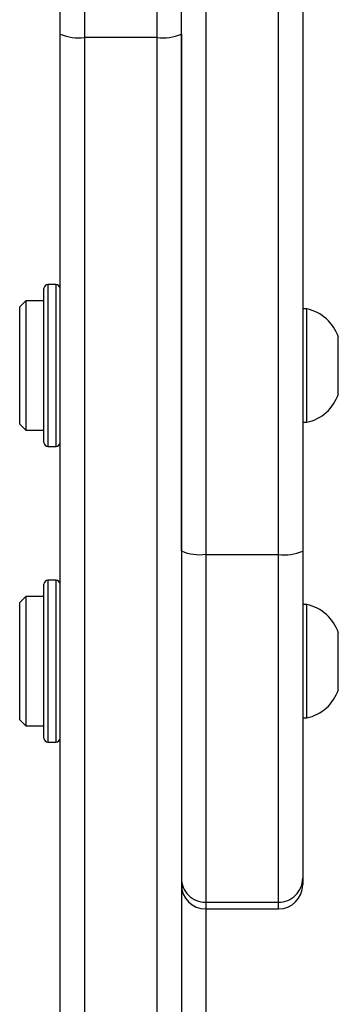
# Model space of a CAD drawing. Units: millimetres. Extents: x -5670 to 5536, y -3372 to 11289.
# Drawn here: x -2549 to -2510, y 2552 to 2673 of the extents above; entities that cross this region are included whole.
import ezdxf

# ---------------------------------------------------------------- set-up
doc = ezdxf.new("R2010")
doc.units = ezdxf.units.MM
doc.layers.add('Toestel 2D', color=7, linetype='Continuous', lineweight=20)

# ---------------------------------------------------------------- blocks, each defined once
blk = doc.blocks.new('wd1506 s')
at = {"color": 7, "linetype": 'Continuous', "lineweight": 25}
for p, q in [((-2295.836, -659.948), (-2295.836, -683.504)), ((-2294.936, -683.504), (-2294.936, -659.948)), ((-2294.636, -659.906), (-2294.636, -683.462)), ((-2296.136, -683.462), (-2296.136, -665.275)), ((-2296.436, -677.114), (-2296.436, -676.317)), ((-2297.636, -677.072), (-2297.636, -676.617)), ((-2297.636, -772.021), (-2297.636, -677.072)), ((-2296.436, -677.114), (-2297.336, -677.114)), ((-2297.336, -677.114), (-2297.336, -772.063)), ((-2296.436, -772.063), (-2296.436, -677.114)), ((-2296.136, -677.072), (-2296.136, -772.021)), ((-2297.686, -680.169), (-2297.786, -680.169)), ((-2297.836, -682.089), (-2297.836, -680.219)), ((-2298.061, -680.369), (-2298.136, -680.444)), ((-2297.836, -680.369), (-2298.061, -680.369)), ((-2298.061, -680.369), (-2298.061, -681.258)), ((-2298.136, -681.249), (-2298.136, -680.444)), ((-2294.586, -680.469), (-2294.636, -680.469)), ((-2294.586, -681.267), (-2294.586, -680.469)), ((-2294.196, -681.218), (-2294.196, -680.819)), ((-2298.136, -681.894), (-2298.136, -681.249)), ((-2298.061, -681.258), (-2298.061, -681.969)), ((-2294.586, -681.869), (-2294.586, -681.267)), ((-2294.196, -681.519), (-2294.196, -681.218)), ((-2294.636, -681.869), (-2294.586, -681.869)), ((-2298.136, -681.894), (-2298.061, -681.969)), ((-2298.061, -681.969), (-2297.836, -681.969)), ((-2297.836, -682.119), (-2297.836, -682.089)), ((-2297.786, -682.169), (-2297.686, -682.169)), ((-2294.636, -683.462), (-2294.636, -687.505)), ((-2295.836, -683.504), (-2294.936, -683.504)), ((-2295.836, -683.504), (-2295.836, -687.805)), ((-2294.936, -687.805), (-2294.936, -683.504)), ((-2297.686, -683.824), (-2297.786, -683.824)), ((-2297.836, -685.744), (-2297.836, -683.874)), ((-2298.061, -684.024), (-2298.136, -684.099)), ((-2297.836, -684.024), (-2298.061, -684.024)), ((-2298.061, -684.024), (-2298.061, -684.128)), ((-2298.136, -684.193), (-2298.136, -684.099)), ((-2298.136, -685.549), (-2298.136, -684.193)), ((-2298.061, -684.128), (-2298.061, -685.624)), ((-2294.586, -684.124), (-2294.636, -684.124)), ((-2294.586, -684.921), (-2294.586, -684.124)), ((-2294.196, -684.873), (-2294.196, -684.474)), ((-2294.586, -685.524), (-2294.586, -684.921)), ((-2294.196, -685.174), (-2294.196, -684.873)), ((-2294.636, -685.524), (-2294.586, -685.524)), ((-2298.136, -685.549), (-2298.061, -685.624)), ((-2298.061, -685.624), (-2297.836, -685.624)), ((-2297.836, -685.774), (-2297.836, -685.744)), ((-2297.786, -685.824), (-2297.686, -685.824)), ((-2294.636, -687.505), (-2294.636, -687.587)), ((-2295.836, -687.805), (-2294.936, -687.805)), ((-2295.836, -687.805), (-2295.836, -687.887)), ((-2294.936, -687.887), (-2294.936, -687.805)), ((-2295.836, -687.887), (-2294.936, -687.887)), ((-2295.836, -687.887), (-2294.936, -687.887)), ((-2295.836, -687.887), (-2295.836, -687.887)), ((-2294.936, -687.887), (-2294.936, -687.887))]:
    blk.add_line(p, q, dxfattribs=at)
at = {"color": 8, "linetype": 'Continuous', "lineweight": 25}
for p, q in [((-2297.336, -676.483), (-2297.336, -677.114)), ((-2297.786, -680.169), (-2297.786, -682.137)), ((-2297.686, -682.137), (-2297.686, -680.169)), ((-2297.786, -682.137), (-2297.786, -682.169)), ((-2297.686, -682.169), (-2297.686, -682.137)), ((-2297.786, -683.824), (-2297.786, -685.792)), ((-2297.686, -685.792), (-2297.686, -683.824)), ((-2297.786, -685.792), (-2297.786, -685.824)), ((-2297.686, -685.824), (-2297.686, -685.792)), ((-2295.836, -687.887), (-2295.836, -692.302))]:
    blk.add_line(p, q, dxfattribs=at)
at = {"color": 7, "linetype": 'Continuous', "lineweight": 25}
for centre, radius, start, end in [((-2297.409, -676.543), 0.575, 246.8116, 277.3351), ((-2296.362, -676.543), 0.575, 262.6649, 293.1884), ((-2297.786, -680.219), 0.05, 90, 180), ((-2297.686, -680.219), 0.05, 0, 90), ((-2294.693, -680.981), 0.523, 18, 78.1881), ((-2294.693, -681.358), 0.523, 281.8119, 342), ((-2297.786, -682.119), 0.05, 180, 270), ((-2297.686, -682.119), 0.05, 270, 0), ((-2295.909, -682.934), 0.574, 246.7881, 277.3583), ((-2294.862, -682.934), 0.575, 262.6422, 293.2111), ((-2297.786, -683.874), 0.05, 90, 180), ((-2297.686, -683.874), 0.05, 0, 90), ((-2294.693, -684.636), 0.523, 18, 78.1881), ((-2294.693, -685.013), 0.523, 281.8119, 342), ((-2297.786, -685.774), 0.05, 180, 270), ((-2297.686, -685.774), 0.05, 270, 0), ((-2295.836, -687.505), 0.3, 180.0116, 270.0283), ((-2295.836, -687.587), 0.3, 180, 270), ((-2295.836, -687.587), 0.3, 180.0206, 270.0102), ((-2294.936, -687.505), 0.3, 269.9717, 359.9873), ((-2294.936, -687.587), 0.3, 270, 0), ((-2294.936, -687.587), 0.3, 269.9898, 359.9783)]:
    blk.add_arc(centre, radius, start, end, dxfattribs=at)
blk = doc.blocks.new('VPL-03-WD1506')
at = {"layer": 'Toestel 2D', "xscale": 10, "yscale": 10, "zscale": 10}
blk.add_blockref('wd1506 s', (20431.96, 9442.37), dxfattribs=at)
blk = doc.blocks.new('VPL-18-RB1506')
blk.add_blockref('VPL-03-WD1506', (0, 0))
blk = doc.blocks.new('VPL-18-RC1506')
blk.add_blockref('VPL-18-RB1506', (0, 0))

msp = doc.modelspace()

# ---------------------------------------------------------------- block references
msp.add_blockref('VPL-18-RC1506', (0, 0))

doc.saveas('drawing.dxf')
